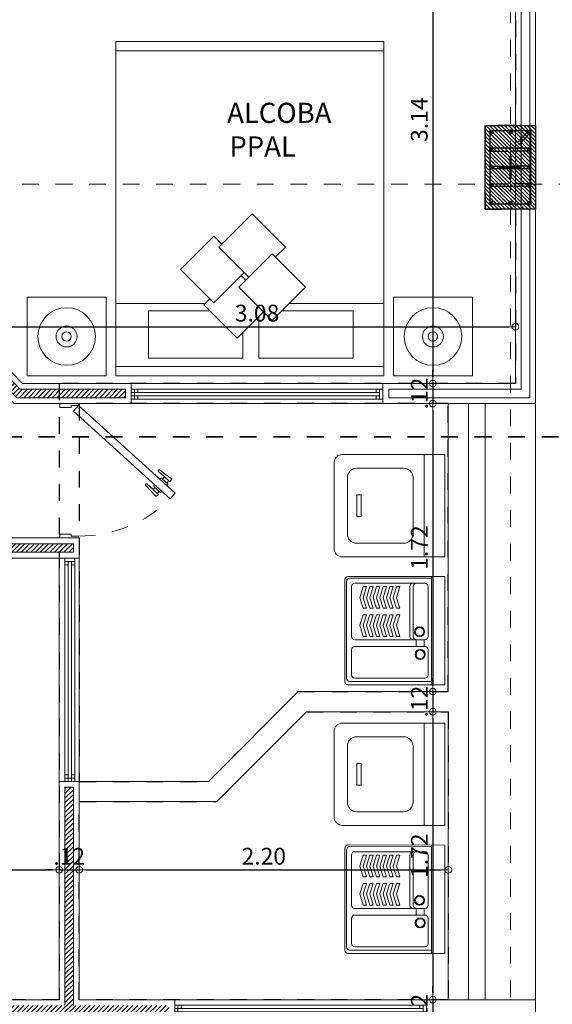
# Model space of a CAD drawing. Units: millimetres. Extents: x 2290 to 2725, y 1357 to 1951.
# Drawn here: x 2360 to 2363, y 1556 to 1562 of the extents above; entities that cross this region are included whole.
import ezdxf

# ---------------------------------------------------------------- set-up
doc = ezdxf.new("R2010")
doc.units = ezdxf.units.MM
doc.header["$LTSCALE"] = 0.05
for name, pattern in [('CENTER', [2, 1.25, -0.25, 0.25, -0.25]), ('DASHDOT2', [0.5, 0.25, -0.125, 0, -0.125]), ('DINTEL', [0.15, 0.05, -0.05, 0.05]), ('DOT', [6.35, 0, -6.35]), ('HIDDEN', [0.375, 0.25, -0.125])]:
    doc.linetypes.add(name, pattern=pattern)
for name, color, linetype, lineweight in [('01', 1, 'Continuous', 0), ('02', 2, 'Continuous', 20), ('1', 1, 'Continuous', 25), ('4', 1, 'Continuous', 35), ('ACHUADO', 8, 'Continuous', 5), ('ACHURADO-2', 8, 'Continuous', 9), ('achurados', 254, 'Continuous', 0), ('COLUMNAS', 6, 'Continuous', 50), ('COLUMNASS', 6, 'Continuous', 30), ('COTAS', 1, 'Continuous', 20), ('EJES', 1, 'CENTER', 15), ('muebles', 2, 'Continuous', 5), ('MURO EXTERNO', 11, 'Continuous', 13), ('MUROS', 5, 'Continuous', 20), ('puertas', 1, 'Continuous', 0), ('TEXTO', 11, 'Continuous', 20)]:
    doc.layers.add(name, color=color, linetype=linetype, lineweight=lineweight)
doc.layers.add('ACHURADO 50', color=8, linetype='Continuous')
doc.layers.add('vigas', color=3, linetype='Continuous')
doc.styles.add('ROMANS', font='ARIALN.TTF', dxfattribs={"height": 0.18})
doc.styles.get("Standard").update_dxf_attribs({"font": 'arial.ttf'})
doc.dimstyles.new('JUAN', dxfattribs={"dimtxt": 0.1, "dimasz": 0.04, "dimexe": 0.01, "dimexo": 0.04, "dimgap": 0.03, "dimtad": 1, "dimzin": 4, "dimdsep": 46, "dimtxsty": 'Standard', "dimblk1": 'ORIGIN', "dimblk2": 'ORIGIN', "dimsah": 1, "dimcen": 0.09, "dimclrd": 11, "dimclre": 11, "dimclrt": 21, "dimadec": 0, "dimazin": 0, "dimtfac": 1, "dimtix": 1, "dimtmove": 0, "dimatfit": 3, "dimldrblk": 'ORIGIN', "dimfxl": 0.1, "dimfxlon": 1, "dimtolj": 1, "dimtzin": 0, "dimlwe": -1, "dimarcsym": 0})
pattern_1 = [(45, (-367.59841, -83.797868), (-0.01414213562, 0.01414213562), [])]

# ---------------------------------------------------------------- blocks, each defined once
blk = doc.blocks.new('A$C85c72721')
at = {"layer": 'ACHURADO-2'}
h = blk.add_hatch(dxfattribs=at)
h.set_pattern_fill('ANSI31', color=256, scale=0.005, angle=-90, style=0)
h.set_pattern_definition([(315, (90304.013354, -50544.911304), (0.0112253201513, 0.0112253201513), [])])
h.paths.add_polyline_path([(-0.15, -0.25), (-0.15, 0.25), (0.15, 0.25), (0.15, -0.25)])
at = {"layer": 'COLUMNAS', "lineweight": 25}
h = blk.add_hatch(color=1, dxfattribs=at)
h.dxf.hatch_style = 1
h.paths.add_polyline_path([(-0.1041, 0.2106, -0.940471), (-0.12, 0.2096), (-0.12, 0.2116, -0.940471)])
h = blk.add_hatch(color=1, dxfattribs=at)
h.dxf.hatch_style = 1
h.paths.add_polyline_path([(0.0113, 0.212, -0.940471), (-0.0047, 0.211), (-0.0047, 0.213, -0.940471)])
h = blk.add_hatch(color=1, dxfattribs=at)
h.dxf.hatch_style = 1
h.paths.add_polyline_path([(0.12, 0.2106, -0.940471), (0.1041, 0.2096), (0.1041, 0.2116, -0.940471)])
h = blk.add_hatch(color=1, dxfattribs=at)
h.dxf.hatch_style = 1
h.paths.add_polyline_path([(-0.1041, 0.1053, -0.940471), (-0.12, 0.1043), (-0.12, 0.1063, -0.940471)])
h = blk.add_hatch(color=1, dxfattribs=at)
h.dxf.hatch_style = 1
h.paths.add_polyline_path([(0.12, 0.1053, -0.940471), (0.1041, 0.1043), (0.1041, 0.1063, -0.940471)])
h = blk.add_hatch(color=1, dxfattribs=at)
h.dxf.hatch_style = 1
h.paths.add_polyline_path([(-0.1041, 0, 0.940471), (-0.12, 0.001), (-0.12, -0.001, 0.940471)])
h = blk.add_hatch(color=1, dxfattribs=at)
h.dxf.hatch_style = 1
h.paths.add_polyline_path([(0.12, 0, 0.940471), (0.1041, 0.001), (0.1041, -0.001, 0.940471)])
h = blk.add_hatch(color=1, dxfattribs=at)
h.dxf.hatch_style = 1
h.paths.add_polyline_path([(-0.1041, -0.1053, 0.940471), (-0.12, -0.1043), (-0.12, -0.1063, 0.940471)])
h = blk.add_hatch(color=1, dxfattribs=at)
h.dxf.hatch_style = 1
h.paths.add_polyline_path([(0.12, -0.1053, 0.940471), (0.1041, -0.1043), (0.1041, -0.1063, 0.940471)])
h = blk.add_hatch(color=1, dxfattribs=at)
h.dxf.hatch_style = 1
h.paths.add_polyline_path([(-0.1041, -0.212, 0.940471), (-0.12, -0.211), (-0.12, -0.213, 0.940471)])
h = blk.add_hatch(color=1, dxfattribs=at)
h.dxf.hatch_style = 1
h.paths.add_polyline_path([(0.008, -0.212, 0.940471), (-0.0079, -0.211), (-0.0079, -0.213, 0.940471)])
h = blk.add_hatch(color=1, dxfattribs=at)
h.dxf.hatch_style = 1
h.paths.add_polyline_path([(0.12, -0.212, 0.940471), (0.1041, -0.211), (0.1041, -0.213, 0.940471)])
at = {"layer": 'COLUMNAS', "color": 4, "lineweight": 25}
for p, q in [((0.1092, 0.2196), (0.0409, 0.1465)), ((0.1192, 0.2071), (0.0509, 0.134)), ((0.112, 0.1133), (-0.112, 0.1133)), ((-0.112, 0.0973), (-0.012, 0.0973)), ((0.112, 0.0973), (0.012, 0.0973)), ((-0.112, 0.008), (-0.012, 0.008)), ((0.112, 0.008), (0.012, 0.008)), ((0.112, -0.008), (-0.112, -0.008)), ((-0.112, -0.0973), (-0.012, -0.0973)), ((0.112, -0.1133), (-0.112, -0.1133)), ((0.112, -0.0973), (0.012, -0.0973))]:
    blk.add_line(p, q, dxfattribs=at)
at = {"layer": 'COLUMNAS', "color": 1}
for p, q in [((0, 0.0667), (0, -0.0667)), ((0.0667, 0), (-0.0667, 0))]:
    blk.add_line(p, q, dxfattribs=at)
at = {"layer": 'COLUMNAS', "color": 4, "lineweight": 25}
blk.add_lwpolyline([(0.12, -0.22), (-0.12, -0.22), (-0.12, 0.2202), (0.12, 0.22)], close=True, dxfattribs=at)
at = {"layer": 'COLUMNAS', "color": 1}
for centre in [(-0.1121, 0.2106), (0.0033, 0.212), (0.112, 0.2106), (-0.1121, 0.1053), (0.112, 0.1053), (-0.1121, 0), (0.112, 0), (-0.1121, -0.1053), (0.112, -0.1053), (-0.1121, -0.212), (0, -0.212), (0.112, -0.212)]:
    blk.add_circle(centre, 0.008, dxfattribs=at)
at = {"layer": 'COLUMNASS', "color": 3}
blk.add_lwpolyline([(-0.15, -0.25), (-0.15, 0.25), (0.15, 0.25), (0.15, -0.25)], close=True, dxfattribs=at)
blk = doc.blocks.new('2')
at = {"layer": 'ACHUADO', "linetype": 'HIDDEN'}
blk.add_lwpolyline([(2110.6737, 1939.7869), (2134.6697, 1939.7869), (2134.6697, 1907.6519), (2115.0197, 1907.3141), (2110.6737, 1939.7869)], dxfattribs=at)
at = {"layer": 'EJES'}
for p, q in [((2134.5197, 1941.2718), (2134.5197, 1906.5406)), ((2136.1084, 1926.6133), (2109.2268, 1926.6133))]:
    blk.add_line(p, q, dxfattribs=at)
at = {"layer": 'COLUMNAS', "color": 6}
blk.add_blockref('A$C85c72721', (2134.5197, 1926.7133), dxfattribs=at)
blk = doc.blocks.new('cama9')
for p, q in [((0, 0), (1.7, 0)), ((0, 0), (0, -0.06)), ((1.7, 0), (1.7, -0.06)), ((0, -0.06), (0, -2.06)), ((0, -0.06), (1.7, -0.06)), ((1.7, -0.06), (1.7, -2.06)), ((0, -0.46), (0.5675, -0.46)), ((1.1008, -0.46), (1.7, -0.46)), ((0, -2.06), (1.7, -2.06)), ((0, -2.12), (0, -2.06)), ((0, -2.12), (1.7, -2.12)), ((1.7, -2.06), (1.7, -2.12))]:
    blk.add_line(p, q)
for points in [[(-0.0618, -0.5), (-0.5618, -0.5), (-0.5618, 0), (-0.0618, 0)], [(1.7618, -0.5), (2.2618, -0.5), (2.2618, 0), (1.7618, 0)], [(0.9918, -0.7729), (1.2028, -0.562), (0.9918, -0.351), (0.7808, -0.562)]]:
    blk.add_lwpolyline(points, close=True)
for points in [[(0.5964, -0.4127), (0.2068, -0.4127), (0.2068, -0.1127), (0.8068, -0.1127), (0.8068, -0.2773)], [(0.9068, -0.3773), (0.9068, -0.1127), (1.5068, -0.1127), (1.5068, -0.4127), (1.0535, -0.4127)], [(0.9361, -0.4067), (0.7693, -0.2398), (0.5583, -0.4508), (0.5968, -0.4894)], [(0.8142, -0.6562), (0.6221, -0.4641), (0.4111, -0.6751), (0.6221, -0.8861), (0.6728, -0.8354)], [(0.7945, -0.6365), (0.825, -0.6061)], [(0.8446, -0.6258), (0.6539, -0.8165), (0.8649, -1.0275), (1.0759, -0.8165), (1.012, -0.7527)]]:
    blk.add_lwpolyline(points)
for centre, radius in [((-0.3118, -0.25), 0.1824), ((2.0118, -0.25), 0.1824), ((-0.3118, -0.25), 0.0665), ((2.0118, -0.25), 0.0665), ((-0.3118, -0.25), 0.0297), ((2.0118, -0.25), 0.0297)]:
    blk.add_circle(centre, radius)
blk = doc.blocks.new('ventana 1.502')
at = {"layer": '01'}
for p, q in [((730.0606, -125.4102), (730.0606, -123.9503)), ((730.1207, -125.4102), (730.1207, -123.9503))]:
    blk.add_line(p, q, dxfattribs=at)
blk.add_lwpolyline([(730.0274, -125.4503), (730.1474, -125.4503), (730.1474, -123.9503), (730.0274, -123.9503)], close=True, dxfattribs=at)
at = {"layer": '02'}
for p, q in [((730.0806, -125.4102), (730.0806, -123.9503)), ((730.1006, -125.4102), (730.1006, -123.9503)), ((730.0606, -123.9687), (730.1206, -123.9687))]:
    blk.add_line(p, q, dxfattribs=at)
for points in [[(730.0606, -123.9687), (730.0606, -123.9503), (730.1207, -123.9503), (730.1207, -123.9687)], [(730.0806, -123.9887), (730.0806, -123.9687), (730.0606, -123.9687), (730.0606, -123.9887)], [(730.1207, -123.9887), (730.1207, -123.9687), (730.1006, -123.9687), (730.1006, -123.9887)], [(730.0806, -125.4102), (730.0806, -125.4302), (730.0606, -125.4302), (730.0606, -125.4102)], [(730.1207, -125.4102), (730.1207, -125.4302), (730.1006, -125.4302), (730.1006, -125.4102)], [(730.1207, -125.4302), (730.0606, -125.4302), (730.0606, -125.4503), (730.1207, -125.4503)]]:
    blk.add_lwpolyline(points, close=True, dxfattribs=at)
blk = doc.blocks.new('Lavader1')
for p, q in [((-0.6, 0.305), (-0.6, -0.305)), ((-0.58, 0.325), (0, 0.325)), ((-0.57, 0.315), (-0.08, 0.315)), ((-0.08, 0.325), (-0.08, -0.325)), ((0, 0.325), (0, -0.325)), ((-0.59, 0.295), (-0.59, -0.285)), ((-0.56, 0.265), (-0.56, -0.035)), ((-0.54, 0.285), (-0.17, 0.285)), ((-0.51, 0.1974), (-0.49, 0.265)), ((-0.49, 0.265), (-0.47, 0.265)), ((-0.49, 0.1974), (-0.47, 0.265)), ((-0.47, 0.1974), (-0.45, 0.265)), ((-0.45, 0.1974), (-0.43, 0.265)), ((-0.45, 0.265), (-0.43, 0.265)), ((-0.43, 0.1974), (-0.41, 0.265)), ((-0.41, 0.1974), (-0.39, 0.265)), ((-0.41, 0.265), (-0.39, 0.265)), ((-0.39, 0.1974), (-0.37, 0.265)), ((-0.37, 0.1974), (-0.35, 0.265)), ((-0.37, 0.265), (-0.35, 0.265)), ((-0.35, 0.1974), (-0.33, 0.265)), ((-0.33, 0.1974), (-0.31, 0.265)), ((-0.33, 0.265), (-0.31, 0.265)), ((-0.31, 0.1974), (-0.29, 0.265)), ((-0.29, 0.1974), (-0.27, 0.265)), ((-0.29, 0.265), (-0.27, 0.265)), ((-0.21, 0.265), (-0.21, -0.035)), ((-0.19, 0.265), (-0.19, -0.035)), ((-0.17, 0.285), (-0.12, 0.285)), ((-0.1, 0.265), (-0.1, -0.035)), ((-0.51, 0.1974), (-0.49, 0.135)), ((-0.49, 0.1974), (-0.47, 0.135)), ((-0.47, 0.1974), (-0.45, 0.135)), ((-0.45, 0.1974), (-0.43, 0.135)), ((-0.43, 0.1974), (-0.41, 0.135)), ((-0.41, 0.1974), (-0.39, 0.135)), ((-0.39, 0.1974), (-0.37, 0.135)), ((-0.37, 0.1974), (-0.35, 0.135)), ((-0.35, 0.1974), (-0.33, 0.135)), ((-0.33, 0.1974), (-0.31, 0.135)), ((-0.31, 0.1974), (-0.29, 0.135)), ((-0.29, 0.1974), (-0.27, 0.135)), ((-0.49, 0.135), (-0.47, 0.135)), ((-0.45, 0.135), (-0.43, 0.135)), ((-0.41, 0.135), (-0.39, 0.135)), ((-0.37, 0.135), (-0.35, 0.135)), ((-0.33, 0.135), (-0.31, 0.135)), ((-0.29, 0.135), (-0.27, 0.135)), ((-0.51, 0.0326), (-0.49, 0.095)), ((-0.49, 0.0326), (-0.47, 0.095)), ((-0.49, 0.095), (-0.47, 0.095)), ((-0.47, 0.0326), (-0.45, 0.095)), ((-0.45, 0.095), (-0.43, 0.095)), ((-0.45, 0.0326), (-0.43, 0.095)), ((-0.43, 0.0326), (-0.41, 0.095)), ((-0.41, 0.095), (-0.39, 0.095)), ((-0.41, 0.0326), (-0.39, 0.095)), ((-0.39, 0.0326), (-0.37, 0.095)), ((-0.37, 0.095), (-0.35, 0.095)), ((-0.37, 0.0326), (-0.35, 0.095)), ((-0.35, 0.0326), (-0.33, 0.095)), ((-0.33, 0.095), (-0.31, 0.095)), ((-0.33, 0.0326), (-0.31, 0.095)), ((-0.31, 0.0326), (-0.29, 0.095)), ((-0.29, 0.095), (-0.27, 0.095)), ((-0.29, 0.0326), (-0.27, 0.095)), ((-0.51, 0.0326), (-0.49, -0.035)), ((-0.49, 0.0326), (-0.47, -0.035)), ((-0.47, 0.0326), (-0.45, -0.035)), ((-0.45, 0.0326), (-0.43, -0.035)), ((-0.43, 0.0326), (-0.41, -0.035)), ((-0.41, 0.0326), (-0.39, -0.035)), ((-0.39, 0.0326), (-0.37, -0.035)), ((-0.37, 0.0326), (-0.35, -0.035)), ((-0.35, 0.0326), (-0.33, -0.035)), ((-0.33, 0.0326), (-0.31, -0.035)), ((-0.31, 0.0326), (-0.29, -0.035)), ((-0.29, 0.0326), (-0.27, -0.035)), ((-0.54, -0.055), (-0.17, -0.055)), ((-0.49, -0.035), (-0.47, -0.035)), ((-0.45, -0.035), (-0.43, -0.035)), ((-0.41, -0.035), (-0.39, -0.035)), ((-0.37, -0.035), (-0.35, -0.035)), ((-0.33, -0.035), (-0.31, -0.035)), ((-0.29, -0.035), (-0.27, -0.035)), ((-0.1725, -0.055), (-0.1725, -0.095)), ((-0.17, -0.055), (-0.12, -0.055)), ((-0.1251, -0.055), (-0.1251, -0.095)), ((-0.56, -0.115), (-0.56, -0.265)), ((-0.54, -0.095), (-0.12, -0.095)), ((-0.1, -0.115), (-0.1, -0.265)), ((-0.54, -0.285), (-0.12, -0.285)), ((-0.58, -0.325), (0, -0.325)), ((-0.57, -0.305), (-0.08, -0.305))]:
    blk.add_line(p, q)
for centre, radius in [((-0.1519, -0.0066), 0.03), ((-0.1519, -0.0066), 0.025), ((-0.1483, -0.1422), 0.03), ((-0.1483, -0.1422), 0.025)]:
    blk.add_circle(centre, radius)
for centre, start, end in [((-0.58, 0.305), 90, 180), ((-0.57, 0.295), 90, 180), ((-0.54, 0.265), 90, 180), ((-0.19, 0.265), 90, 180), ((-0.17, 0.265), 90, 180), ((-0.12, 0.265), 0, 90), ((-0.54, -0.035), 180, 270), ((-0.19, -0.035), 180, 270), ((-0.17, -0.035), 180, 270), ((-0.12, -0.035), 270, 0), ((-0.54, -0.115), 90, 180), ((-0.12, -0.115), 0, 90), ((-0.57, -0.285), 180, 270), ((-0.54, -0.265), 180, 270), ((-0.12, -0.265), 270, 0), ((-0.58, -0.305), 180, 270)]:
    blk.add_arc(centre, 0.02, start, end)
blk = doc.blocks.new('Lavadora')
blk.add_line((0.3, 0.1222), (-0.3, 0.1222))
for points in [[(0.25, 0.65), (-0.25, 0.65, 0.414214), (-0.3, 0.6), (-0.3, 0), (0.3, 0), (0.3, 0.6, 0.414214)], [(-0.22, 0.2422), (-0.22, 0.5172, -0.414214), (-0.165, 0.5722), (0.165, 0.5722, -0.414214), (0.22, 0.5172), (0.22, 0.2422, -0.414214), (0.165, 0.1872), (-0.165, 0.1872, -0.414214)]]:
    blk.add_lwpolyline(points, format="xyb", close=True)
blk.add_lwpolyline([(-0.0631, 0.4906), (-0.0631, 0.5172), (0.0631, 0.5172), (0.0631, 0.4906)], close=True)
blk = doc.blocks.new('_ORIGIN')
at = {"color": 0, "linetype": 'ByBlock', "ltscale": 0.1}
blk.add_line((0, 0), (-1, 0), dxfattribs=at)
blk.add_circle((0, 0), 0.5, dxfattribs=at)
blk = doc.blocks.new('*D702')
at = {"layer": 'COTAS', "color": 11, "transparency": 16777216}
for p, q in [((2364.3843, 1574.5064), (2364.4943, 1574.5064)), ((2364.3843, 1542.4439), (2364.4943, 1542.4439))]:
    blk.add_line(p, q, dxfattribs=at)
at = {"layer": 'COTAS', "color": 11, "lineweight": -2, "transparency": 16777216}
blk.add_line((2364.4843, 1574.4664), (2364.4843, 1542.4839), dxfattribs=at)
at = {"layer": 'Defpoints', "color": 0, "transparency": 16777216}
for p in [(2363.306, 1574.5064), (2363.306, 1542.4439), (2364.4843, 1542.4439)]:
    blk.add_point(p, dxfattribs=at)
at = {"layer": 'COTAS', "color": 11, "lineweight": -2, "transparency": 16777216, "xscale": 0.04, "yscale": 0.04, "zscale": 0.04}
for p, rotation in [((2364.4843, 1574.5064), 90), ((2364.4843, 1542.4439), 270)]:
    blk.add_blockref('_ORIGIN', p, dxfattribs=dict(at, rotation=rotation))
at = {"layer": 'COTAS', "color": 21, "transparency": 16777216, "insert": (2364.4032, 1558.4752), "char_height": 0.1, "attachment_point": 5, "rotation": 90}
blk.add_mtext('\\A1;32.06', dxfattribs=at)
blk = doc.blocks.new('PUERTA ALCOBA')
at = {"layer": 'puertas'}
blk.add_lwpolyline([(2643.2256, 1504.9859), (2643.6645, 1505.4704), (2643.7476, 1505.5621), (2643.7809, 1505.5319), (2643.2589, 1504.9557)], close=True, dxfattribs=at)
at = {"layer": 'puertas', "color": 9, "linetype": 'HIDDEN', "ltscale": 0.25}
for points in [[(2643.6645, 1505.4704), (2643.6586, 1505.4757, -0.443427), (2643.6586, 1505.4807, 0.04939), (2643.6637, 1505.4863), (2643.6512, 1505.4976), (2643.6171, 1505.46, -0.443427), (2643.6137, 1505.46), (2643.6096, 1505.4637, -0.443427), (2643.6096, 1505.4671), (2643.6631, 1505.5386, -0.370565), (2643.6659, 1505.5393), (2643.6789, 1505.5324, -0.599244), (2643.6789, 1505.5282), (2643.6512, 1505.4976), (2643.6738, 1505.5227), (2643.6863, 1505.5113), (2643.6637, 1505.4863), (2643.6916, 1505.5172, -0.443427), (2643.6967, 1505.5172), (2643.7022, 1505.5121)], [(2643.6978, 1505.4402), (2643.7037, 1505.4349, 0.443427), (2643.7087, 1505.4354, -0.04939), (2643.7137, 1505.441), (2643.7262, 1505.4297), (2643.6921, 1505.392, 0.443427), (2643.6924, 1505.3887), (2643.6966, 1505.3849, 0.443427), (2643.6999, 1505.3853), (2643.7658, 1505.4455, 0.370565), (2643.7662, 1505.4485), (2643.758, 1505.4606, 0.599244), (2643.7539, 1505.4602), (2643.7262, 1505.4297), (2643.7489, 1505.4547), (2643.7364, 1505.466), (2643.7137, 1505.441), (2643.7417, 1505.4718, 0.443427), (2643.7412, 1505.4769), (2643.7356, 1505.4819)]]:
    blk.add_lwpolyline(points, format="xyb", dxfattribs=at)
at = {"layer": 'puertas', "lineweight": 5}
for points in [[(2643.2143, 1504.8734), (2643.2143, 1504.9859), (2643.2256, 1504.9859), (2643.2256, 1504.9409), (2643.2368, 1504.9409), (2643.2368, 1504.8734)], [(2644.0143, 1504.8734), (2644.0143, 1504.9859), (2644.0031, 1504.9859), (2644.0031, 1504.9409), (2643.9918, 1504.9409), (2643.9918, 1504.8734)]]:
    blk.add_lwpolyline(points, close=True, dxfattribs=at)
at = {"layer": 'puertas', "color": 9, "linetype": 'HIDDEN', "ltscale": 0.25}
blk.add_arc((2643.2322, 1504.9905), 0.7709, 359.66154, 44.61948, dxfattribs=at)
blk = doc.blocks.new('*D617')
at = {"layer": 'COTAS', "color": 11, "transparency": 16777216}
for p, q in [((2357.406, 1557.2493), (2357.406, 1557.2593)), ((2360.466, 1557.2493), (2360.466, 1557.2593))]:
    blk.add_line(p, q, dxfattribs=at)
at = {"layer": 'COTAS', "color": 11, "lineweight": -2, "transparency": 16777216}
blk.add_line((2357.446, 1557.2493), (2360.426, 1557.2493), dxfattribs=at)
at = {"layer": 'Defpoints', "color": 0, "transparency": 16777216}
for p in [(2357.406, 1557.2493), (2360.466, 1557.2493), (2360.466, 1557.2493)]:
    blk.add_point(p, dxfattribs=at)
at = {"layer": 'COTAS', "color": 11, "lineweight": -2, "transparency": 16777216, "xscale": 0.04, "yscale": 0.04, "zscale": 0.04, "rotation": 180}
blk.add_blockref('_ORIGIN', (2357.406, 1557.2493), dxfattribs=at)
at = {"layer": 'COTAS', "color": 11, "lineweight": -2, "transparency": 16777216, "xscale": 0.04, "yscale": 0.04, "zscale": 0.04}
blk.add_blockref('_ORIGIN', (2360.466, 1557.2493), dxfattribs=at)
at = {"layer": 'COTAS', "color": 21, "transparency": 16777216, "insert": (2358.936, 1557.3304), "char_height": 0.1, "attachment_point": 5}
blk.add_mtext('\\A1;3.06', dxfattribs=at)
blk = doc.blocks.new('*D618')
at = {"layer": 'COTAS', "color": 11, "lineweight": -2, "transparency": 16777216}
for p, q in [((2360.426, 1557.2493), (2360.386, 1557.2493)), ((2360.466, 1557.2493), (2360.586, 1557.2493)), ((2360.626, 1557.2493), (2360.666, 1557.2493))]:
    blk.add_line(p, q, dxfattribs=at)
at = {"layer": 'COTAS', "color": 11, "transparency": 16777216}
for p, q in [((2360.466, 1557.2493), (2360.466, 1557.2593)), ((2360.586, 1557.2493), (2360.586, 1557.2593))]:
    blk.add_line(p, q, dxfattribs=at)
at = {"layer": 'Defpoints', "color": 0, "transparency": 16777216}
for p in [(2360.466, 1557.2493), (2360.586, 1557.2493), (2360.586, 1557.2493)]:
    blk.add_point(p, dxfattribs=at)
at = {"layer": 'COTAS', "color": 11, "lineweight": -2, "transparency": 16777216, "xscale": 0.04, "yscale": 0.04, "zscale": 0.04}
blk.add_blockref('_ORIGIN', (2360.466, 1557.2493), dxfattribs=at)
at = {"layer": 'COTAS', "color": 11, "lineweight": -2, "transparency": 16777216, "xscale": 0.04, "yscale": 0.04, "zscale": 0.04, "rotation": 180}
blk.add_blockref('_ORIGIN', (2360.586, 1557.2493), dxfattribs=at)
at = {"layer": 'COTAS', "color": 21, "transparency": 16777216, "insert": (2360.526, 1557.3295), "char_height": 0.1, "attachment_point": 5}
blk.add_mtext('\\A1;.12', dxfattribs=at)
blk = doc.blocks.new('*D619')
at = {"layer": 'COTAS', "color": 11, "transparency": 16777216}
for p, q in [((2360.586, 1557.2493), (2360.586, 1557.2593)), ((2362.786, 1557.2493), (2362.786, 1557.2593))]:
    blk.add_line(p, q, dxfattribs=at)
at = {"layer": 'COTAS', "color": 11, "lineweight": -2, "transparency": 16777216}
blk.add_line((2360.626, 1557.2493), (2362.746, 1557.2493), dxfattribs=at)
at = {"layer": 'Defpoints', "color": 0, "transparency": 16777216}
for p in [(2360.586, 1557.2493), (2362.786, 1557.2493), (2362.786, 1557.2493)]:
    blk.add_point(p, dxfattribs=at)
at = {"layer": 'COTAS', "color": 11, "lineweight": -2, "transparency": 16777216, "xscale": 0.04, "yscale": 0.04, "zscale": 0.04, "rotation": 180}
blk.add_blockref('_ORIGIN', (2360.586, 1557.2493), dxfattribs=at)
at = {"layer": 'COTAS', "color": 11, "lineweight": -2, "transparency": 16777216, "xscale": 0.04, "yscale": 0.04, "zscale": 0.04}
blk.add_blockref('_ORIGIN', (2362.786, 1557.2493), dxfattribs=at)
at = {"layer": 'COTAS', "color": 21, "transparency": 16777216, "insert": (2361.686, 1557.3303), "char_height": 0.1, "attachment_point": 5}
blk.add_mtext('\\A1;2.20', dxfattribs=at)
blk = doc.blocks.new('*D626')
at = {"layer": 'COTAS', "color": 11, "transparency": 16777216}
for p, q in [((2360.106, 1560.4836), (2360.106, 1560.4936)), ((2363.186, 1560.4836), (2363.186, 1560.4936))]:
    blk.add_line(p, q, dxfattribs=at)
at = {"layer": 'COTAS', "color": 11, "lineweight": -2, "transparency": 16777216}
blk.add_line((2360.146, 1560.4836), (2363.146, 1560.4836), dxfattribs=at)
at = {"layer": 'Defpoints', "color": 0, "transparency": 16777216}
for p in [(2360.106, 1560.4836), (2363.186, 1560.4836), (2363.186, 1560.4836)]:
    blk.add_point(p, dxfattribs=at)
at = {"layer": 'COTAS', "color": 11, "lineweight": -2, "transparency": 16777216, "xscale": 0.04, "yscale": 0.04, "zscale": 0.04, "rotation": 180}
blk.add_blockref('_ORIGIN', (2360.106, 1560.4836), dxfattribs=at)
at = {"layer": 'COTAS', "color": 11, "lineweight": -2, "transparency": 16777216, "xscale": 0.04, "yscale": 0.04, "zscale": 0.04}
blk.add_blockref('_ORIGIN', (2363.186, 1560.4836), dxfattribs=at)
at = {"layer": 'COTAS', "color": 21, "transparency": 16777216, "insert": (2361.646, 1560.5646), "char_height": 0.1, "attachment_point": 5}
blk.add_mtext('\\A1;3.08', dxfattribs=at)
blk = doc.blocks.new('*D743')
at = {"layer": 'COTAS', "color": 11, "transparency": 16777216}
for p, q in [((2362.5938, 1563.2874), (2362.7038, 1563.2874)), ((2362.6938, 1560.146), (2362.7038, 1560.146))]:
    blk.add_line(p, q, dxfattribs=at)
at = {"layer": 'COTAS', "color": 11, "lineweight": -2, "transparency": 16777216}
blk.add_line((2362.6938, 1563.2474), (2362.6938, 1560.186), dxfattribs=at)
at = {"layer": 'Defpoints', "color": 0, "transparency": 16777216}
for p in [(2362.486, 1563.2874), (2362.6938, 1560.146), (2362.6938, 1560.146)]:
    blk.add_point(p, dxfattribs=at)
at = {"layer": 'COTAS', "color": 11, "lineweight": -2, "transparency": 16777216, "xscale": 0.04, "yscale": 0.04, "zscale": 0.04}
for p, rotation in [((2362.6938, 1563.2874), 90), ((2362.6938, 1560.146), 270)]:
    blk.add_blockref('_ORIGIN', p, dxfattribs=dict(at, rotation=rotation))
at = {"layer": 'COTAS', "color": 21, "transparency": 16777216, "insert": (2362.6128, 1561.7167), "char_height": 0.1, "attachment_point": 5, "rotation": 90}
blk.add_mtext('\\A1;3.14', dxfattribs=at)
blk = doc.blocks.new('*D744')
at = {"layer": 'COTAS', "color": 11, "lineweight": -2, "transparency": 16777216}
for p, q in [((2362.6938, 1560.186), (2362.6938, 1560.226)), ((2362.6938, 1560.146), (2362.6938, 1560.026)), ((2362.6938, 1559.986), (2362.6938, 1559.946))]:
    blk.add_line(p, q, dxfattribs=at)
at = {"layer": 'COTAS', "color": 11, "transparency": 16777216}
for p, q in [((2362.6938, 1560.146), (2362.7038, 1560.146)), ((2362.6938, 1560.026), (2362.7038, 1560.026))]:
    blk.add_line(p, q, dxfattribs=at)
at = {"layer": 'Defpoints', "color": 0, "transparency": 16777216}
for p in [(2362.6938, 1560.146), (2362.6938, 1560.026), (2362.6938, 1560.026)]:
    blk.add_point(p, dxfattribs=at)
at = {"layer": 'COTAS', "color": 11, "lineweight": -2, "transparency": 16777216, "xscale": 0.04, "yscale": 0.04, "zscale": 0.04}
for p, rotation in [((2362.6938, 1560.146), 270), ((2362.6938, 1560.026), 90)]:
    blk.add_blockref('_ORIGIN', p, dxfattribs=dict(at, rotation=rotation))
at = {"layer": 'COTAS', "color": 21, "transparency": 16777216, "insert": (2362.6136, 1560.086), "char_height": 0.1, "attachment_point": 5, "rotation": 90}
blk.add_mtext('\\A1;.12', dxfattribs=at)
blk = doc.blocks.new('*D745')
at = {"layer": 'COTAS', "color": 11, "transparency": 16777216}
for p, q in [((2362.6938, 1560.026), (2362.7038, 1560.026)), ((2362.6938, 1558.311), (2362.7038, 1558.311))]:
    blk.add_line(p, q, dxfattribs=at)
at = {"layer": 'COTAS', "color": 11, "lineweight": -2, "transparency": 16777216}
blk.add_line((2362.6938, 1559.986), (2362.6938, 1558.351), dxfattribs=at)
at = {"layer": 'Defpoints', "color": 0, "transparency": 16777216}
for p in [(2362.6938, 1560.026), (2362.6938, 1558.311), (2362.6938, 1558.311)]:
    blk.add_point(p, dxfattribs=at)
at = {"layer": 'COTAS', "color": 11, "lineweight": -2, "transparency": 16777216, "xscale": 0.04, "yscale": 0.04, "zscale": 0.04}
for p, rotation in [((2362.6938, 1560.026), 90), ((2362.6938, 1558.311), 270)]:
    blk.add_blockref('_ORIGIN', p, dxfattribs=dict(at, rotation=rotation))
at = {"layer": 'COTAS', "color": 21, "transparency": 16777216, "insert": (2362.6136, 1559.1685), "char_height": 0.1, "attachment_point": 5, "rotation": 90}
blk.add_mtext('\\A1;1.72', dxfattribs=at)
blk = doc.blocks.new('*D746')
at = {"layer": 'COTAS', "color": 11, "lineweight": -2, "transparency": 16777216}
for p, q in [((2362.6938, 1558.351), (2362.6938, 1558.391)), ((2362.6938, 1558.311), (2362.6938, 1558.191)), ((2362.6938, 1558.151), (2362.6938, 1558.111))]:
    blk.add_line(p, q, dxfattribs=at)
at = {"layer": 'COTAS', "color": 11, "transparency": 16777216}
for p, q in [((2362.6938, 1558.311), (2362.7038, 1558.311)), ((2362.6938, 1558.191), (2362.7038, 1558.191))]:
    blk.add_line(p, q, dxfattribs=at)
at = {"layer": 'Defpoints', "color": 0, "transparency": 16777216}
for p in [(2362.6938, 1558.311), (2362.6938, 1558.191), (2362.6938, 1558.191)]:
    blk.add_point(p, dxfattribs=at)
at = {"layer": 'COTAS', "color": 11, "lineweight": -2, "transparency": 16777216, "xscale": 0.04, "yscale": 0.04, "zscale": 0.04}
for p, rotation in [((2362.6938, 1558.311), 270), ((2362.6938, 1558.191), 90)]:
    blk.add_blockref('_ORIGIN', p, dxfattribs=dict(at, rotation=rotation))
at = {"layer": 'COTAS', "color": 21, "transparency": 16777216, "insert": (2362.6136, 1558.251), "char_height": 0.1, "attachment_point": 5, "rotation": 90}
blk.add_mtext('\\A1;.12', dxfattribs=at)
blk = doc.blocks.new('*D747')
at = {"layer": 'COTAS', "color": 11, "transparency": 16777216}
for p, q in [((2362.6938, 1558.191), (2362.7038, 1558.191)), ((2362.6938, 1556.476), (2362.7038, 1556.476))]:
    blk.add_line(p, q, dxfattribs=at)
at = {"layer": 'COTAS', "color": 11, "lineweight": -2, "transparency": 16777216}
blk.add_line((2362.6938, 1558.151), (2362.6938, 1556.516), dxfattribs=at)
at = {"layer": 'Defpoints', "color": 0, "transparency": 16777216}
for p in [(2362.6938, 1558.191), (2362.6938, 1556.476), (2362.6938, 1556.476)]:
    blk.add_point(p, dxfattribs=at)
at = {"layer": 'COTAS', "color": 11, "lineweight": -2, "transparency": 16777216, "xscale": 0.04, "yscale": 0.04, "zscale": 0.04}
for p, rotation in [((2362.6938, 1558.191), 90), ((2362.6938, 1556.476), 270)]:
    blk.add_blockref('_ORIGIN', p, dxfattribs=dict(at, rotation=rotation))
at = {"layer": 'COTAS', "color": 21, "transparency": 16777216, "insert": (2362.6136, 1557.3335), "char_height": 0.1, "attachment_point": 5, "rotation": 90}
blk.add_mtext('\\A1;1.72', dxfattribs=at)
blk = doc.blocks.new('*D748')
at = {"layer": 'COTAS', "color": 11, "lineweight": -2, "transparency": 16777216}
for p, q in [((2362.6938, 1556.516), (2362.6938, 1556.556)), ((2362.6938, 1556.476), (2362.6938, 1556.356)), ((2362.6938, 1556.316), (2362.6938, 1556.276))]:
    blk.add_line(p, q, dxfattribs=at)
at = {"layer": 'COTAS', "color": 11, "transparency": 16777216}
for p, q in [((2362.6938, 1556.476), (2362.7038, 1556.476)), ((2362.6938, 1556.356), (2362.7038, 1556.356))]:
    blk.add_line(p, q, dxfattribs=at)
at = {"layer": 'Defpoints', "color": 0, "transparency": 16777216}
for p in [(2362.6938, 1556.476), (2362.6938, 1556.356), (2362.6938, 1556.356)]:
    blk.add_point(p, dxfattribs=at)
at = {"layer": 'COTAS', "color": 11, "lineweight": -2, "transparency": 16777216, "xscale": 0.04, "yscale": 0.04, "zscale": 0.04}
for p, rotation in [((2362.6938, 1556.476), 270), ((2362.6938, 1556.356), 90)]:
    blk.add_blockref('_ORIGIN', p, dxfattribs=dict(at, rotation=rotation))
at = {"layer": 'COTAS', "color": 21, "transparency": 16777216, "insert": (2362.6136, 1556.416), "char_height": 0.1, "attachment_point": 5, "rotation": 90}
blk.add_mtext('\\A1;.12', dxfattribs=at)

msp = doc.modelspace()

# ---------------------------------------------------------------- hatches: boundary and pattern name
at = {"layer": 'ACHURADO-2'}
h = msp.add_hatch(dxfattribs=at)
h.set_pattern_fill('_USER', color=256, scale=0.02, angle=45, pattern_type=0)
h.set_pattern_definition(pattern_1)
h.paths.add_polyline_path([(2360.071, 1560.2737), (2360.2338, 1560.111), (2360.861, 1560.111), (2360.861, 1560.061), (2360.213, 1560.061), (2360.021, 1560.253), (2360.021, 1561.0709), (2358.671, 1561.0709), (2358.671, 1561.1209), (2359.471, 1561.1209), (2359.471, 1561.9524), (2359.521, 1561.9524), (2359.521, 1561.1209), (2360.071, 1561.1209)])
h = msp.add_hatch(dxfattribs=at)
h.set_pattern_fill('_USER', color=256, scale=0.02, angle=45, pattern_type=0)
h.set_pattern_definition(pattern_1)
h.paths.add_polyline_path([(2357.321, 1559.311), (2356.8594, 1559.311), (2356.8594, 1559.361), (2357.371, 1559.361), (2357.371, 1558.6779), (2356.8596, 1558.6779), (2356.771, 1558.5894), (2356.771, 1557.3573), (2357.371, 1557.3573), (2357.371, 1556.441), (2359.986, 1556.441), (2360.501, 1556.441), (2360.501, 1557.656), (2360.501, 1557.741), (2360.551, 1557.741), (2360.551, 1556.441), (2361.121, 1556.441), (2361.121, 1556.391), (2360.091, 1556.391), (2360.091, 1553.4131), (2360.041, 1553.4131), (2360.041, 1554.201), (2359.321, 1554.201), (2359.321, 1554.521), (2360.041, 1554.521), (2360.041, 1556.391), (2358.271, 1556.391), (2358.271, 1554.521), (2358.551, 1554.521), (2358.551, 1554.471), (2358.221, 1554.471), (2358.221, 1556.391), (2355.401, 1556.391), (2355.401, 1555.8696), (2355.351, 1555.8696), (2355.351, 1556.391), (2353.5918, 1556.391), (2353.5911, 1556.0696), (2353.541, 1556.0696), (2353.541, 1556.841), (2353.591, 1556.841), (2353.591, 1556.441), (2357.321, 1556.441), (2357.321, 1557.3073), (2356.721, 1557.3073), (2356.721, 1558.6101), (2356.8389, 1558.7279), (2357.321, 1558.7279)])
h.paths.add_polyline_path([(2359.371, 1554.471), (2359.371, 1554.251), (2360.041, 1554.251), (2360.041, 1554.471)], flags=16)
h = msp.add_hatch(dxfattribs=at)
h.set_pattern_fill('_USER', color=256, scale=0.02, angle=45, pattern_type=0)
h.set_pattern_definition(pattern_1)
h.paths.add_polyline_path([(2359.6905, 1559.141), (2359.5205, 1559.311), (2358.241, 1559.311), (2358.241, 1559.361), (2359.5413, 1559.361), (2359.7113, 1559.191), (2360.551, 1559.191), (2360.551, 1559.141)])

# ---------------------------------------------------------------- linework, layer by layer
at = {"layer": '01'}
for p, q in [((2360.4992, 1559.0659), (2360.4992, 1557.776)), ((2360.5593, 1559.0659), (2360.5593, 1557.776))]:
    msp.add_line(p, q, dxfattribs=at)
msp.add_lwpolyline([(2360.466, 1559.106), (2360.586, 1559.106), (2360.586, 1557.776), (2360.466, 1557.776)], close=True, dxfattribs=at)
at = {"layer": '02'}
for p, q in [((2360.5192, 1559.0659), (2360.5192, 1557.776)), ((2360.5392, 1559.0659), (2360.5392, 1557.776)), ((2360.4992, 1557.7944), (2360.5592, 1557.7944))]:
    msp.add_line(p, q, dxfattribs=at)
for points in [[(2360.896, 1560.146), (2362.396, 1560.146), (2362.396, 1560.026), (2360.896, 1560.026)], [(2360.466, 1557.776), (2360.466, 1559.106), (2360.586, 1559.106), (2360.586, 1557.776)], [(2360.5593, 1559.0859), (2360.4992, 1559.0859), (2360.4992, 1559.106), (2360.5593, 1559.106)], [(2360.5192, 1559.0659), (2360.5192, 1559.0859), (2360.4992, 1559.0859), (2360.4992, 1559.0659)], [(2360.5593, 1559.0659), (2360.5593, 1559.0859), (2360.5392, 1559.0859), (2360.5392, 1559.0659)], [(2360.5192, 1557.8144), (2360.5192, 1557.7944), (2360.4992, 1557.7944), (2360.4992, 1557.8144)], [(2360.5593, 1557.8144), (2360.5593, 1557.7944), (2360.5392, 1557.7944), (2360.5392, 1557.8144)], [(2360.4992, 1557.7944), (2360.4992, 1557.776), (2360.5593, 1557.776), (2360.5593, 1557.7944)], [(2361.156, 1556.476), (2362.656, 1556.476), (2362.656, 1556.356), (2361.156, 1556.356)]]:
    msp.add_lwpolyline(points, close=True, dxfattribs=at)
at = {"layer": '1', "linetype": 'DASHDOT2', "lineweight": 30}
for points in [[(2360.586, 1557.776), (2361.3563, 1557.776), (2361.8913, 1558.311), (2362.786, 1558.311), (2362.786, 1560.026), (2360.586, 1560.026)], [(2360.586, 1557.656), (2361.406, 1557.656), (2361.941, 1558.191), (2362.786, 1558.191), (2362.786, 1556.476), (2360.586, 1556.476)]]:
    msp.add_lwpolyline(points, close=True, dxfattribs=at)
at = {"layer": '4', "linetype": 'DOT', "ltscale": 0.05}
msp.add_line((2338.9431, 1559.8282), (2364.084, 1559.8282), dxfattribs=at)
at = {"layer": 'ACHURADO 50', "linetype": 'DINTEL'}
msp.add_lwpolyline([(2353.626, 1564.1825), (2356.376, 1564.1825), (2356.376, 1564.9074), (2363.186, 1564.9074), (2363.186, 1561.6828), (2363.006, 1561.6828), (2363.006, 1561.1828), (2363.186, 1561.1828), (2363.186, 1560.146), (2360.466, 1560.146), (2360.466, 1556.476), (2353.626, 1556.476)], close=True, dxfattribs=at)
at = {"layer": 'ACHURADO-2'}
msp.add_lwpolyline([(2363.306, 1542.4433), (2363.306, 1574.5064), (2339.3569, 1574.5064), (2339.3569, 1574.1564), (2339.6738, 1571.5628), (2338.9072, 1571.5628), (2338.9072, 1566.0528), (2339.4132, 1566.0528), (2339.4132, 1561.3853), (2339.759, 1561.3828), (2339.759, 1558.0678), (2340.359, 1558.0678), (2340.359, 1556.4178), (2340.9792, 1556.4178), (2340.9792, 1550.5279), (2341.5242, 1550.5279), (2341.5242, 1549.3128), (2342.3578, 1549.3128), (2342.3578, 1547.6578), (2342.3878, 1547.6578), (2342.3878, 1545.488), (2343.1899, 1545.488), (2343.6258, 1542.0331)], close=True, dxfattribs=at)
at = {"layer": 'achurados'}
for p, q in [((2363.006, 1560.026), (2363.006, 1556.476)), ((2363.306, 1560.026), (2363.306, 1556.476))]:
    msp.add_line(p, q, dxfattribs=at)
at = {"layer": 'muebles', "lineweight": 20}
for points in [[(2360.896, 1560.146), (2362.396, 1560.146), (2362.396, 1560.026), (2360.896, 1560.026)], [(2360.466, 1557.776), (2360.586, 1557.776), (2360.586, 1559.106), (2360.466, 1559.106)], [(2361.156, 1556.476), (2362.656, 1556.476), (2362.656, 1556.356), (2361.156, 1556.356)]]:
    msp.add_lwpolyline(points, close=True, dxfattribs=at)
at = {"layer": 'MURO EXTERNO'}
for points in [[(2363.221, 1560.111), (2363.221, 1564.3724), (2363.271, 1564.3724), (2363.271, 1560.061), (2362.431, 1560.061), (2362.431, 1560.111)], [(2360.071, 1560.2737), (2360.2338, 1560.111), (2360.861, 1560.111), (2360.861, 1560.061), (2360.213, 1560.061), (2360.021, 1560.253), (2360.021, 1561.0709), (2358.671, 1561.0709), (2358.671, 1561.1209), (2359.471, 1561.1209), (2359.471, 1561.9524), (2359.521, 1561.9524), (2359.521, 1561.1209), (2360.071, 1561.1209)], [(2359.6905, 1559.141), (2359.5205, 1559.311), (2358.241, 1559.311), (2358.241, 1559.361), (2359.5413, 1559.361), (2359.7113, 1559.191), (2360.551, 1559.191), (2360.551, 1559.141)]]:
    msp.add_lwpolyline(points, close=True, dxfattribs=at)
msp.add_lwpolyline([(2360.501, 1556.441), (2360.501, 1557.656), (2360.501, 1557.741), (2360.551, 1557.741), (2360.551, 1556.441)], dxfattribs=at)
at = {"layer": 'MUROS'}
for p, q in [((2362.786, 1560.026), (2362.786, 1558.311)), ((2362.906, 1560.026), (2362.906, 1556.476)), ((2361.3563, 1557.776), (2361.8913, 1558.311)), ((2362.786, 1558.311), (2361.8913, 1558.311)), ((2361.406, 1557.656), (2361.941, 1558.191)), ((2362.786, 1558.191), (2361.941, 1558.191)), ((2362.786, 1558.191), (2362.786, 1556.476)), ((2361.3563, 1557.776), (2360.586, 1557.776)), ((2361.406, 1557.656), (2360.586, 1557.656))]:
    msp.add_line(p, q, dxfattribs=at)
for points in [[(2363.186, 1560.146), (2363.186, 1564.4074), (2363.306, 1564.4074), (2363.306, 1560.026), (2362.396, 1560.026), (2362.396, 1560.146)], [(2360.106, 1560.2882), (2360.2483, 1560.146), (2360.896, 1560.146), (2360.896, 1560.026), (2360.1985, 1560.026), (2359.986, 1560.2385), (2359.986, 1561.0359), (2358.636, 1561.0359), (2358.636, 1561.1559), (2359.436, 1561.1559), (2359.436, 1561.9874), (2359.556, 1561.9874), (2359.556, 1561.1559), (2360.106, 1561.1559)]]:
    msp.add_lwpolyline(points, close=True, dxfattribs=at)
for points in [[(2359.676, 1559.106), (2359.506, 1559.276), (2358.206, 1559.276), (2358.206, 1559.396), (2359.5558, 1559.396), (2359.7258, 1559.226), (2360.586, 1559.226), (2360.586, 1559.106), (2359.676, 1559.106)], [(2356.806, 1557.3923), (2357.406, 1557.3923), (2357.406, 1556.476), (2359.986, 1556.476), (2360.466, 1556.476), (2360.466, 1557.656), (2360.466, 1557.656), (2360.466, 1557.776), (2360.586, 1557.776), (2360.586, 1556.476), (2361.156, 1556.476), (2361.156, 1556.356)], [(2362.656, 1556.356), (2362.656, 1556.476), (2363.306, 1556.476), (2363.306, 1550.8574)]]:
    msp.add_lwpolyline(points, dxfattribs=at)

# ---------------------------------------------------------------- block references
at = {"layer": 'muebles', "lineweight": 20}
for name, p, xscale, yscale, zscale, rotation in [('cama9', (2360.8036, 1560.1906), -0.9398513233718404, 0.9398513233718404, 0.9398513233718404, 180), ('Lavadora', (2362.7658, 1559.4177), -1.016253125410818, 1.016253125410818, 1.016253125410818, 90), ('Lavader1', (2362.7657, 1558.6735), 0.9933368708551348, 0.9933368708551348, 0.9933368708551348, 359.9927428584315), ('Lavadora', (2362.7658, 1557.8186), -1.016253125410818, 1.016253125410818, 1.016253125410818, 90), ('Lavader1', (2362.7657, 1557.0743), 0.9933368708551348, 0.9933368708551348, 0.9933368708551348, 359.9927428584315)]:
    msp.add_blockref(name, p, dxfattribs=dict(at, xscale=xscale, yscale=yscale, zscale=zscale, rotation=rotation))
at = {"layer": 'MUROS', "rotation": 270}
msp.add_blockref('PUERTA ALCOBA', (855.5964, 4203.2403), dxfattribs=at)
at = {"layer": 'puertas', "xscale": -1, "rotation": 89.99999999993047}
for p in [(2236.9458, 2290.1734), (2237.2058, 2286.5034)]:
    msp.add_blockref('ventana 1.502', p, dxfattribs=at)
at = {"layer": 'vigas'}
msp.add_blockref('2', (228.6364, -365.2805), dxfattribs=at)

# ---------------------------------------------------------------- texts
at = {"layer": 'TEXTO', "insert": (2361.4941, 1561.4973), "char_height": 0.12, "attachment_point": 7, "style": 'ROMANS'}
msp.add_mtext_dynamic_manual_height_columns('\\pi-0.219;ALCOBA\\P\\pi-0.10789;PPAL', width=0.12, gutter_width=12.5, heights=[0], dxfattribs=at)

# ---------------------------------------------------------------- dimensions: what is measured, and where the dimension line sits
at = {"layer": 'COTAS'}
dim = msp.add_linear_dim(base=(2364.4843, 1542.4439), p1=(2363.306, 1574.5064), p2=(2363.306, 1542.4439), angle=90, dimstyle='JUAN', dxfattribs=at)
dim.commit()
dim.dimension.update_dxf_attribs({"geometry": '*D702', "text_midpoint": (2364.4032, 1558.4752)})
for base, p1, p2, picture, middle in [((2362.6938, 1560.146), (2362.486, 1563.2874), (2362.6938, 1560.146), '*D743', (2362.6128, 1561.7167)), ((2362.6938, 1560.026), (2362.6938, 1560.146), (2362.6938, 1560.026), '*D744', (2362.6136, 1560.086)), ((2362.6938436046, 1558.3109610395), (2362.6938436046, 1560.0259610395), (2362.6938436046, 1558.3109610395), '*D745', (2362.6136389661, 1559.1684610395)), ((2362.6938, 1558.191), (2362.6938, 1558.311), (2362.6938, 1558.191), '*D746', (2362.6136, 1558.251)), ((2362.6938436046, 1556.4759610395), (2362.6938436046, 1558.1909610395), (2362.6938436046, 1556.4759610395), '*D747', (2362.6136389661, 1557.3334610395)), ((2362.6938, 1556.356), (2362.6938, 1556.476), (2362.6938, 1556.356), '*D748', (2362.6136, 1556.416))]:
    dim = msp.add_linear_dim(base=base, p1=p1, p2=p2, angle=90, dimstyle='JUAN', override={"dimtmove": 1}, dxfattribs=at)
    dim.commit()
    dim.dimension.update_dxf_attribs({"geometry": picture, "text_midpoint": middle})
for base, p1, p2, picture, middle in [((2363.186, 1560.4836), (2360.106, 1560.4836), (2363.186, 1560.4836), '*D626', (2361.646, 1560.5646)), ((2360.466, 1557.2493), (2357.406, 1557.2493), (2360.466, 1557.2493), '*D617', (2358.936, 1557.3304)), ((2360.586, 1557.2493), (2360.466, 1557.2493), (2360.586, 1557.2493), '*D618', (2360.526, 1557.3295)), ((2362.786, 1557.2493), (2360.586, 1557.2493), (2362.786, 1557.2493), '*D619', (2361.686, 1557.3303))]:
    dim = msp.add_linear_dim(base=base, p1=p1, p2=p2, dimstyle='JUAN', override={"dimtmove": 1}, dxfattribs=at)
    dim.commit()
    dim.dimension.update_dxf_attribs({"geometry": picture, "text_midpoint": middle})

doc.saveas('drawing.dxf')
